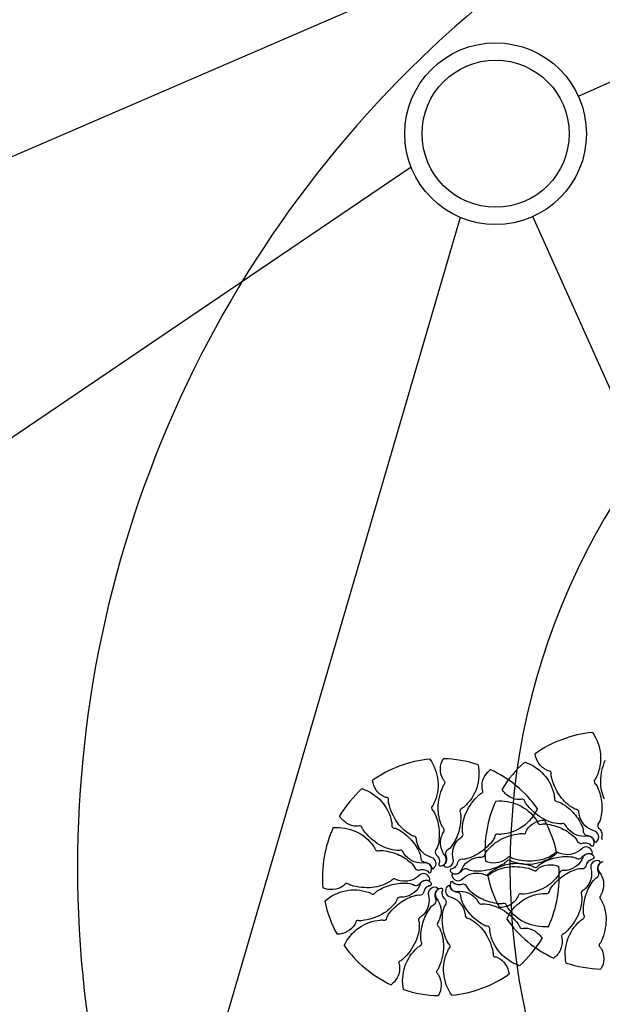
# Model space of a CAD drawing. Extents: x 177059 to 177559, y 1666811 to 1667663.
# Drawn here: x 177129 to 177132, y 1667568 to 1667573 of the extents above; entities that cross this region are included whole.
import ezdxf

# ---------------------------------------------------------------- set-up
doc = ezdxf.new("R2010")
doc.units = 0
doc.header["$MEASUREMENT"] = 0
doc.linetypes.add('DASHED', pattern=[0.75, 0.5, -0.25])
doc.linetypes.add('DASHED2', pattern=[0.375, 0.25, -0.125])
for name, color, linetype in [('ARV', 1, 'CONTINUOUS'), ('MFIO', 1, 'DASHED'), ('PENA01', 1, 'CONTINUOUS'), ('PENA2', 2, 'CONTINUOUS'), ('PLUVIAIS', 4, 'CONTINUOUS'), ('PROJETO', 2, 'CONTINUOUS')]:
    doc.layers.add(name, color=color, linetype=linetype)

msp = doc.modelspace()

# ---------------------------------------------------------------- linework, layer by layer
at = {"layer": 'ARV', "ltscale": 0.5}
for points in [[(177131.9568, 1667569.2596, -0.131247), (177132.003, 1667569.1344, -0.13331), (177131.9804, 1667569.0048, -0.053308), (177131.9685, 1667568.9852, 0.169275), (177131.9662, 1667568.9782, 0.191994), (177131.9714, 1667568.9661, -0.093208), (177131.9861, 1667568.9442, -0.078808), (177132.0102, 1667568.8496, -0.08571), (177132.0031, 1667568.76, -0.09635), (177131.9919, 1667568.7363, 0.174513), (177131.9877, 1667568.7221, 0.188222), (177131.9957, 1667568.7045, -0.126406), (177132.0105, 1667568.6804, -0.174466), (177132.0093, 1667568.6545, 0.408922), (177132.014, 1667568.6429, 0.112048)], [(177131.565, 1667569.0894, -0.131247), (177131.6765, 1667569.016, -0.13331), (177131.7351, 1667568.8983, -0.053308), (177131.7372, 1667568.8754, 0.169275), (177131.7395, 1667568.8684, 0.191994), (177131.7508, 1667568.8616, -0.093208), (177131.7756, 1667568.8528, -0.078808), (177131.8511, 1667568.7909, -0.08571), (177131.8985, 1667568.7146, -0.09635), (177131.9036, 1667568.6888, 0.174513), (177131.9086, 1667568.6749, 0.188222), (177131.9255, 1667568.6655, -0.126406), (177131.9517, 1667568.6548, -0.174466), (177131.9661, 1667568.6333, 0.408922), (177131.9767, 1667568.6268, 0.112048), (177131.9781, 1667568.6274, 0.029807), (177131.9825, 1667568.6313, 0.574947), (177131.9662, 1667568.6921, -0.255344), (177131.8844, 1667568.7705, -0.055447), (177131.8785, 1667568.8001, 0.156568), (177131.8743, 1667568.8102, 0.168717), (177131.8666, 1667568.8147, -0.077005), (177131.8486, 1667568.8213, -0.113729), (177131.7702, 1667568.8915, -0.096241), (177131.7195, 1667569.0045, -0.074614), (177131.7177, 1667569.0257, 0.189556), (177131.7151, 1667569.034, 0.190897), (177131.709, 1667569.0374, -0.076956), (177131.6928, 1667569.0422, -0.129451), (177131.6472, 1667569.0806, -0.126793), (177131.6256, 1667569.1375)], [(177131.017, 1667569.1058, -0.131247), (177131.0632, 1667568.9806, -0.13331), (177131.0406, 1667568.851, -0.053308), (177131.0287, 1667568.8314, 0.169275), (177131.0264, 1667568.8244, 0.191994), (177131.0316, 1667568.8123, -0.093208), (177131.0463, 1667568.7904, -0.078808), (177131.0704, 1667568.6958, -0.08571), (177131.0633, 1667568.6062, -0.09635), (177131.0521, 1667568.5825, 0.174513), (177131.0479, 1667568.5683, 0.188222), (177131.0559, 1667568.5507, -0.126406), (177131.0707, 1667568.5266, -0.174466), (177131.0695, 1667568.5007, 0.408922), (177131.0742, 1667568.4891, 0.112048), (177131.0757, 1667568.4889, 0.029807), (177131.0815, 1667568.4894, 0.574947), (177131.1044, 1667568.548, -0.255344), (177131.0851, 1667568.6597, -0.055447), (177131.0979, 1667568.687, 0.156568), (177131.1005, 1667568.6976, 0.168717), (177131.097, 1667568.7058, -0.077005), (177131.0864, 1667568.7218, -0.113729), (177131.0649, 1667568.8247, -0.096241), (177131.091, 1667568.9458, -0.074614), (177131.1022, 1667568.964, 0.189556), (177131.105, 1667568.9722, 0.190897), (177131.1021, 1667568.9786, -0.076956), (177131.092, 1667568.992, -0.129451), (177131.078, 1667569.05, -0.126793), (177131.0944, 1667569.1086)], [(177131.2955, 1667569.074, -0.131247), (177131.2876, 1667568.9408, -0.13331), (177131.215, 1667568.8311, -0.053308), (177131.1963, 1667568.8179, 0.169275), (177131.1913, 1667568.8124, 0.191994), (177131.1912, 1667568.7992, -0.093208), (177131.1959, 1667568.7733, -0.078808), (177131.1801, 1667568.677, -0.08571), (177131.1377, 1667568.5977, -0.09635), (177131.1179, 1667568.5805, 0.174513), (177131.1083, 1667568.5691, 0.188222), (177131.1086, 1667568.5498, -0.126406), (177131.1125, 1667568.5218, -0.174466), (177131.101, 1667568.4986, 0.408922), (177131.1007, 1667568.4861, 0.112048), (177131.102, 1667568.4852, 0.029807), (177131.1075, 1667568.4834, 0.574947), (177131.152, 1667568.5279, -0.255344), (177131.179, 1667568.638, -0.055447), (177131.2017, 1667568.6578, 0.156568), (177131.2083, 1667568.6665, 0.168717), (177131.2084, 1667568.6755, -0.077005), (177131.2051, 1667568.6943, -0.113729), (177131.2267, 1667568.7973, -0.096241), (177131.2992, 1667568.8978, -0.074614), (177131.3167, 1667568.9099, 0.189556), (177131.3226, 1667568.9163, 0.190897), (177131.3225, 1667568.9233, -0.076956), (177131.3186, 1667568.9397, -0.129451), (177131.329, 1667568.9984, -0.126793), (177131.3675, 1667569.0456)], [(177132.0262, 1667568.8756, -0.113729), (177132.0047, 1667568.9785, -0.096241), (177132.0308, 1667569.0996, -0.074614)], [(177130.6252, 1667568.9356, -0.131247), (177130.7367, 1667568.8622, -0.13331), (177130.7953, 1667568.7445, -0.053308), (177130.7974, 1667568.7216, 0.169275), (177130.7997, 1667568.7146, 0.191994), (177130.811, 1667568.7078, -0.093208), (177130.8358, 1667568.699, -0.078808), (177130.9113, 1667568.6371, -0.08571), (177130.9587, 1667568.5608, -0.09635), (177130.9638, 1667568.535, 0.174513), (177130.9688, 1667568.5211, 0.188222), (177130.9857, 1667568.5117, -0.126406), (177131.0119, 1667568.501, -0.174466), (177131.0263, 1667568.4795, 0.408922), (177131.0369, 1667568.473, 0.112048), (177131.0383, 1667568.4736, 0.029807), (177131.0427, 1667568.4775, 0.574947), (177131.0264, 1667568.5383, -0.255344), (177130.9446, 1667568.6167, -0.055447), (177130.9387, 1667568.6463, 0.156568), (177130.9345, 1667568.6564, 0.168717), (177130.9268, 1667568.6609, -0.077005), (177130.9088, 1667568.6675, -0.113729), (177130.8304, 1667568.7377, -0.096241), (177130.7797, 1667568.8507, -0.074614), (177130.7779, 1667568.8719, 0.189556), (177130.7753, 1667568.8802, 0.190897), (177130.7692, 1667568.8836, -0.076956), (177130.753, 1667568.8884, -0.129451), (177130.7074, 1667568.9268, -0.126793), (177130.6858, 1667568.9837)], [(177131.3982, 1667568.8641, -0.131247), (177131.5297, 1667568.8415, -0.13331), (177131.6306, 1667568.7572, -0.053308), (177131.6417, 1667568.7371, 0.169275), (177131.6467, 1667568.7316, 0.191994), (177131.6597, 1667568.7299, -0.093208), (177131.6859, 1667568.7318, -0.078808), (177131.7799, 1667568.7054, -0.08571), (177131.854, 1667568.6545, -0.09635), (177131.869, 1667568.6328, 0.174513), (177131.8792, 1667568.6221, 0.188222), (177131.8984, 1667568.6203, -0.126406), (177131.9267, 1667568.621, -0.174466), (177131.9485, 1667568.6071, 0.408922), (177131.9608, 1667568.6053, 0.112048), (177131.9619, 1667568.6065, 0.029807), (177131.9643, 1667568.6118, 0.574947), (177131.925, 1667568.6609, -0.255344), (177131.8186, 1667568.7, -0.055447), (177131.8014, 1667568.7248, 0.156568), (177131.7935, 1667568.7323, 0.168717), (177131.7846, 1667568.7334, -0.077005), (177131.7655, 1667568.7322, -0.113729), (177131.6655, 1667568.765, -0.096241), (177131.5737, 1667568.8482, -0.074614), (177131.5636, 1667568.867, 0.189556), (177131.5579, 1667568.8735, 0.190897), (177131.5509, 1667568.8742, -0.076956), (177131.5342, 1667568.8722, -0.129451), (177131.477, 1667568.889, -0.126793), (177131.4344, 1667568.9325)], [(177131.6388, 1667568.8198, -0.131247), (177131.5535, 1667568.7172, -0.13331), (177131.43, 1667568.6719, -0.053308), (177131.407, 1667568.6724, 0.169275), (177131.3998, 1667568.6709, 0.191994), (177131.3919, 1667568.6604, -0.093208), (177131.3803, 1667568.6368, -0.078808), (177131.3104, 1667568.5686, -0.08571), (177131.2293, 1667568.5299, -0.09635), (177131.2031, 1667568.5277, 0.174513), (177131.1887, 1667568.5243, 0.188222), (177131.1775, 1667568.5085, -0.126406), (177131.164, 1667568.4836, -0.174466), (177131.141, 1667568.4718, 0.408922), (177131.1334, 1667568.4619, 0.112048), (177131.1339, 1667568.4604, 0.029807), (177131.1373, 1667568.4557, 0.574947), (177131.1994, 1667568.4652, -0.255344), (177131.2865, 1667568.5378, -0.055447), (177131.3165, 1667568.5403, 0.156568), (177131.327, 1667568.5434, 0.168717), (177131.3324, 1667568.5505, -0.077005), (177131.3409, 1667568.5677, -0.113729), (177131.4193, 1667568.6378, -0.096241), (177131.5373, 1667568.6757, -0.074614), (177131.5586, 1667568.6751, 0.189556), (177131.5671, 1667568.6768, 0.190897), (177131.5712, 1667568.6824, -0.076956), (177131.5778, 1667568.698, -0.129451), (177131.621, 1667568.7391, -0.126793), (177131.6799, 1667568.7542)], [(177130.4584, 1667568.7103, -0.131247), (177130.5899, 1667568.6877, -0.13331), (177130.6908, 1667568.6034, -0.053308), (177130.7019, 1667568.5833, 0.169275), (177130.7069, 1667568.5778, 0.191994), (177130.7199, 1667568.5761, -0.093208), (177130.7461, 1667568.578, -0.078808), (177130.8401, 1667568.5516, -0.08571), (177130.9142, 1667568.5007, -0.09635), (177130.9292, 1667568.479, 0.174513), (177130.9394, 1667568.4683, 0.188222), (177130.9586, 1667568.4665, -0.126406), (177130.9869, 1667568.4672, -0.174466), (177131.0087, 1667568.4533, 0.408922), (177131.021, 1667568.4515, 0.112048), (177131.0221, 1667568.4527, 0.029807), (177131.0245, 1667568.458, 0.574947), (177130.9852, 1667568.5071, -0.255344), (177130.8788, 1667568.5462, -0.055447), (177130.8616, 1667568.571, 0.156568), (177130.8537, 1667568.5785, 0.168717), (177130.8448, 1667568.5796, -0.077005), (177130.8257, 1667568.5784, -0.113729), (177130.7257, 1667568.6112, -0.096241), (177130.6339, 1667568.6944, -0.074614), (177130.6238, 1667568.7132, 0.189556), (177130.6181, 1667568.7197, 0.190897), (177130.6111, 1667568.7204, -0.076956), (177130.5944, 1667568.7184, -0.129451), (177130.5372, 1667568.7352, -0.126793), (177130.4946, 1667568.7787)], [(177131.7505, 1667568.5627, -0.131247), (177131.6312, 1667568.5029, -0.13331), (177131.4999, 1667568.511, -0.053308), (177131.4791, 1667568.5206, 0.169275), (177131.4718, 1667568.5221, 0.191994), (177131.4604, 1667568.5157, -0.093208), (177131.4403, 1667568.4986, -0.078808), (177131.349, 1667568.4642, -0.08571), (177131.2591, 1667568.4612, -0.09635), (177131.2343, 1667568.4698, 0.174513), (177131.2197, 1667568.4724, 0.188222), (177131.2031, 1667568.4624, -0.126406), (177131.1808, 1667568.4451, -0.174466), (177131.155, 1667568.4434, 0.408922), (177131.144, 1667568.4375, 0.112048), (177131.1439, 1667568.4359, 0.029807), (177131.1451, 1667568.4302, 0.574947), (177131.2058, 1667568.414, -0.255344), (177131.3147, 1667568.4456, -0.055447), (177131.3432, 1667568.4358, 0.156568), (177131.354, 1667568.4344, 0.168717), (177131.3618, 1667568.4389, -0.077005), (177131.3765, 1667568.4512, -0.113729), (177131.4765, 1667568.484, -0.096241), (177131.5997, 1667568.4714, -0.074614), (177131.619, 1667568.4623, 0.189556), (177131.6275, 1667568.4604, 0.190897), (177131.6335, 1667568.464, -0.076956), (177131.6457, 1667568.4756, -0.129451), (177131.7018, 1667568.4959, -0.126793), (177131.7619, 1667568.4861)], [(177131.3497, 1667568.4397, -0.131247), (177131.469, 1667568.4995, -0.13331), (177131.6003, 1667568.4914, -0.053308), (177131.6211, 1667568.4818, 0.169275), (177131.6284, 1667568.4803, 0.191994), (177131.6398, 1667568.4867, -0.093208), (177131.6599, 1667568.5038, -0.078808), (177131.7512, 1667568.5382, -0.08571), (177131.8411, 1667568.5412, -0.09635), (177131.8659, 1667568.5326, 0.174513), (177131.8805, 1667568.53, 0.188222), (177131.8971, 1667568.54, -0.126406), (177131.9194, 1667568.5573, -0.174466), (177131.9452, 1667568.559, 0.408922), (177131.9562, 1667568.5649, 0.112048), (177131.9563, 1667568.5665, 0.029807), (177131.9551, 1667568.5722, 0.574947), (177131.8944, 1667568.5884, -0.255344), (177131.7855, 1667568.5568, -0.055447), (177131.757, 1667568.5666, 0.156568), (177131.7462, 1667568.568, 0.168717), (177131.7384, 1667568.5635, -0.077005), (177131.7237, 1667568.5512, -0.113729), (177131.6237, 1667568.5184, -0.096241), (177131.5005, 1667568.531, -0.074614), (177131.4812, 1667568.5401, 0.189556), (177131.4727, 1667568.542, 0.190897), (177131.4667, 1667568.5384, -0.076956), (177131.4545, 1667568.5268, -0.129451), (177131.3984, 1667568.5065, -0.126793), (177131.3383, 1667568.5163)], [(177131.4614, 1667568.1826, -0.131247), (177131.5467, 1667568.2852, -0.13331), (177131.6702, 1667568.3305, -0.053308), (177131.6932, 1667568.33, 0.169275), (177131.7004, 1667568.3315, 0.191994), (177131.7083, 1667568.342, -0.093208), (177131.7199, 1667568.3656, -0.078808), (177131.7898, 1667568.4338, -0.08571), (177131.8709, 1667568.4725, -0.09635), (177131.8971, 1667568.4747, 0.174513), (177131.9115, 1667568.4781, 0.188222), (177131.9227, 1667568.4939, -0.126406), (177131.9362, 1667568.5188, -0.174466), (177131.9592, 1667568.5306, 0.408922), (177131.9668, 1667568.5405, 0.112048), (177131.9663, 1667568.542, 0.029807), (177131.9629, 1667568.5467, 0.574947), (177131.9008, 1667568.5372, -0.255344), (177131.8137, 1667568.4646, -0.055447), (177131.7837, 1667568.4621, 0.156568), (177131.7732, 1667568.459, 0.168717), (177131.7678, 1667568.4519, -0.077005), (177131.7593, 1667568.4347, -0.113729), (177131.6809, 1667568.3646, -0.096241), (177131.5629, 1667568.3267, -0.074614), (177131.5416, 1667568.3273, 0.189556), (177131.5331, 1667568.3256, 0.190897), (177131.529, 1667568.32, -0.076956), (177131.5224, 1667568.3044, -0.129451), (177131.4792, 1667568.2633, -0.126793), (177131.4203, 1667568.2482)], [(177131.8047, 1667567.9284, -0.131247), (177131.8126, 1667568.0616, -0.13331), (177131.8852, 1667568.1713, -0.053308), (177131.9039, 1667568.1845, 0.169275), (177131.9089, 1667568.19, 0.191994), (177131.909, 1667568.2032, -0.093208), (177131.9043, 1667568.2291, -0.078808), (177131.9201, 1667568.3254, -0.08571), (177131.9625, 1667568.4047, -0.09635), (177131.9823, 1667568.4219, 0.174513), (177131.9919, 1667568.4333, 0.188222), (177131.9916, 1667568.4526, -0.126406), (177131.9877, 1667568.4806, -0.174466), (177131.9992, 1667568.5038, 0.408922), (177131.9995, 1667568.5163, 0.112048), (177131.9982, 1667568.5172, 0.029807), (177131.9927, 1667568.519, 0.574947), (177131.9482, 1667568.4745, -0.255344), (177131.9212, 1667568.3644, -0.055447), (177131.8985, 1667568.3446, 0.156568), (177131.8919, 1667568.3359, 0.168717), (177131.8918, 1667568.3269, -0.077005), (177131.8951, 1667568.3081, -0.113729), (177131.8735, 1667568.2051, -0.096241), (177131.801, 1667568.1046, -0.074614), (177131.7835, 1667568.0925, 0.189556), (177131.7776, 1667568.0861, 0.190897), (177131.7777, 1667568.0791, -0.076956), (177131.7816, 1667568.0627, -0.129451), (177131.7712, 1667568.004, -0.126793), (177131.7327, 1667567.9568)], [(177132.0187, 1667568.513, 0.574947), (177131.9958, 1667568.4544, -0.255344), (177132.0151, 1667568.3427, -0.055447), (177132.0023, 1667568.3154, 0.156568), (177131.9997, 1667568.3048, 0.168717), (177132.0032, 1667568.2966, -0.077005), (177132.0138, 1667568.2806, -0.113729), (177132.0353, 1667568.1777, -0.096241), (177132.0092, 1667568.0566, -0.074614), (177131.998, 1667568.0384, 0.189556), (177131.9952, 1667568.0302, 0.190897), (177131.9981, 1667568.0238, -0.076956), (177132.0082, 1667568.0104, -0.129451), (177132.0222, 1667567.9524, -0.126793), (177132.0058, 1667567.8938)], [(177130.4099, 1667568.2859, -0.131247), (177130.5292, 1667568.3457, -0.13331), (177130.6605, 1667568.3376, -0.053308), (177130.6813, 1667568.328, 0.169275), (177130.6886, 1667568.3265, 0.191994), (177130.7, 1667568.3329, -0.093208), (177130.7201, 1667568.35, -0.078808), (177130.8114, 1667568.3844, -0.08571), (177130.9013, 1667568.3874, -0.09635), (177130.9261, 1667568.3788, 0.174513), (177130.9407, 1667568.3762, 0.188222), (177130.9573, 1667568.3862, -0.126406), (177130.9796, 1667568.4035, -0.174466), (177131.0054, 1667568.4052, 0.408922), (177131.0164, 1667568.4111, 0.112048), (177131.0165, 1667568.4127, 0.029807), (177131.0153, 1667568.4184, 0.574947), (177130.9546, 1667568.4346, -0.255344), (177130.8457, 1667568.403, -0.055447), (177130.8172, 1667568.4128, 0.156568), (177130.8064, 1667568.4142, 0.168717), (177130.7986, 1667568.4097, -0.077005), (177130.7839, 1667568.3974, -0.113729), (177130.6839, 1667568.3646, -0.096241), (177130.5607, 1667568.3772, -0.074614), (177130.5414, 1667568.3863, 0.189556), (177130.5329, 1667568.3882, 0.190897), (177130.5269, 1667568.3846, -0.076956), (177130.5147, 1667568.373, -0.129451), (177130.4586, 1667568.3527, -0.126793), (177130.3985, 1667568.3625)], [(177130.5216, 1667568.0288, -0.131247), (177130.6069, 1667568.1314, -0.13331), (177130.7304, 1667568.1767, -0.053308), (177130.7534, 1667568.1762, 0.169275), (177130.7606, 1667568.1777, 0.191994), (177130.7685, 1667568.1882, -0.093208), (177130.7801, 1667568.2118, -0.078808), (177130.85, 1667568.28, -0.08571), (177130.9311, 1667568.3187, -0.09635), (177130.9573, 1667568.3209, 0.174513), (177130.9717, 1667568.3243, 0.188222), (177130.9829, 1667568.3401, -0.126406), (177130.9964, 1667568.365, -0.174466), (177131.0194, 1667568.3768, 0.408922), (177131.027, 1667568.3867, 0.112048), (177131.0265, 1667568.3882, 0.029807), (177131.0231, 1667568.3929, 0.574947), (177130.961, 1667568.3834, -0.255344), (177130.8739, 1667568.3108, -0.055447), (177130.8439, 1667568.3083, 0.156568), (177130.8334, 1667568.3052, 0.168717), (177130.828, 1667568.2981, -0.077005), (177130.8195, 1667568.2809, -0.113729), (177130.7411, 1667568.2108, -0.096241), (177130.6231, 1667568.1729, -0.074614), (177130.6018, 1667568.1735, 0.189556), (177130.5933, 1667568.1718, 0.190897), (177130.5892, 1667568.1662, -0.076956), (177130.5826, 1667568.1506, -0.129451), (177130.5394, 1667568.1095, -0.126793), (177130.4805, 1667568.0944)], [(177131.702, 1667568.1383, -0.131247), (177131.5705, 1667568.1609, -0.13331), (177131.4696, 1667568.2452, -0.053308), (177131.4585, 1667568.2653, 0.169275), (177131.4535, 1667568.2708, 0.191994), (177131.4405, 1667568.2725, -0.093208), (177131.4143, 1667568.2706, -0.078808), (177131.3203, 1667568.297, -0.08571), (177131.2462, 1667568.3479, -0.09635), (177131.2312, 1667568.3696, 0.174513), (177131.221, 1667568.3803, 0.188222), (177131.2018, 1667568.3821, -0.126406), (177131.1735, 1667568.3814, -0.174466), (177131.1517, 1667568.3953, 0.408922), (177131.1394, 1667568.3971, 0.112048), (177131.1383, 1667568.3959, 0.029807), (177131.1359, 1667568.3906, 0.574947), (177131.1752, 1667568.3415, -0.255344), (177131.2816, 1667568.3024, -0.055447), (177131.2988, 1667568.2776, 0.156568), (177131.3067, 1667568.2701, 0.168717), (177131.3156, 1667568.269, -0.077005), (177131.3347, 1667568.2702, -0.113729), (177131.4347, 1667568.2374, -0.096241), (177131.5265, 1667568.1542, -0.074614), (177131.5366, 1667568.1354, 0.189556), (177131.5423, 1667568.1289, 0.190897), (177131.5493, 1667568.1282, -0.076956), (177131.566, 1667568.1302, -0.129451), (177131.6232, 1667568.1134, -0.126793), (177131.6658, 1667568.0699)], [(177130.8649, 1667567.7746, -0.131247), (177130.8728, 1667567.9078, -0.13331), (177130.9454, 1667568.0175, -0.053308), (177130.9641, 1667568.0307, 0.169275), (177130.9691, 1667568.0362, 0.191994), (177130.9692, 1667568.0494, -0.093208), (177130.9645, 1667568.0753, -0.078808), (177130.9803, 1667568.1716, -0.08571), (177131.0227, 1667568.2509, -0.09635), (177131.0425, 1667568.2681, 0.174513), (177131.0521, 1667568.2795, 0.188222), (177131.0518, 1667568.2988, -0.126406), (177131.0479, 1667568.3268, -0.174466), (177131.0594, 1667568.35, 0.408922), (177131.0597, 1667568.3625, 0.112048), (177131.0584, 1667568.3634, 0.029807), (177131.0529, 1667568.3652, 0.574947), (177131.0084, 1667568.3207, -0.255344), (177130.9814, 1667568.2106, -0.055447), (177130.9587, 1667568.1908, 0.156568), (177130.9521, 1667568.1821, 0.168717), (177130.952, 1667568.1731, -0.077005), (177130.9553, 1667568.1543, -0.113729), (177130.9337, 1667568.0513, -0.096241), (177130.8612, 1667567.9508, -0.074614), (177130.8437, 1667567.9387, 0.189556), (177130.8378, 1667567.9323, 0.190897), (177130.8379, 1667567.9253, -0.076956), (177130.8418, 1667567.9089, -0.129451), (177130.8314, 1667567.8502, -0.126793), (177130.7929, 1667567.803)], [(177131.1434, 1667567.7428, -0.131247), (177131.0972, 1667567.868, -0.13331), (177131.1198, 1667567.9976, -0.053308), (177131.1317, 1667568.0172, 0.169275), (177131.134, 1667568.0242, 0.191994), (177131.1288, 1667568.0363, -0.093208), (177131.1141, 1667568.0582, -0.078808), (177131.09, 1667568.1528, -0.08571), (177131.0971, 1667568.2424, -0.09635), (177131.1083, 1667568.2661, 0.174513), (177131.1125, 1667568.2803, 0.188222), (177131.1045, 1667568.2979, -0.126406), (177131.0897, 1667568.322, -0.174466), (177131.0909, 1667568.3479, 0.408922), (177131.0862, 1667568.3595, 0.112048), (177131.0847, 1667568.3597, 0.029807), (177131.0789, 1667568.3592, 0.574947), (177131.056, 1667568.3006, -0.255344), (177131.0753, 1667568.1889, -0.055447), (177131.0625, 1667568.1616, 0.156568), (177131.0599, 1667568.151, 0.168717), (177131.0634, 1667568.1428, -0.077005), (177131.074, 1667568.1268, -0.113729), (177131.0955, 1667568.0239, -0.096241), (177131.0694, 1667567.9028, -0.074614), (177131.0582, 1667567.8846, 0.189556), (177131.0554, 1667567.8764, 0.190897), (177131.0583, 1667567.87, -0.076956), (177131.0684, 1667567.8566, -0.129451), (177131.0824, 1667567.7986, -0.126793), (177131.066, 1667567.74)], [(177131.5352, 1667567.913, -0.131247), (177131.4237, 1667567.9864, -0.13331), (177131.3651, 1667568.1041, -0.053308), (177131.363, 1667568.127, 0.169275), (177131.3607, 1667568.134, 0.191994), (177131.3494, 1667568.1408, -0.093208), (177131.3246, 1667568.1496, -0.078808), (177131.2491, 1667568.2115, -0.08571), (177131.2017, 1667568.2878, -0.09635), (177131.1966, 1667568.3136, 0.174513), (177131.1916, 1667568.3275, 0.188222), (177131.1747, 1667568.3369, -0.126406), (177131.1485, 1667568.3476, -0.174466), (177131.1341, 1667568.3691, 0.408922), (177131.1235, 1667568.3756, 0.112048), (177131.1221, 1667568.375, 0.029807), (177131.1177, 1667568.3711, 0.574947), (177131.134, 1667568.3103, -0.255344), (177131.2158, 1667568.2319, -0.055447), (177131.2217, 1667568.2023, 0.156568), (177131.2259, 1667568.1922, 0.168717), (177131.2336, 1667568.1877, -0.077005), (177131.2516, 1667568.1811, -0.113729), (177131.33, 1667568.1109, -0.096241), (177131.3807, 1667567.9979, -0.074614), (177131.3825, 1667567.9767, 0.189556), (177131.3851, 1667567.9684, 0.190897), (177131.3912, 1667567.965, -0.076956), (177131.4074, 1667567.9602, -0.129451), (177131.453, 1667567.9218, -0.126793), (177131.4746, 1667567.8649)]]:
    msp.add_lwpolyline(points, format="xyb", dxfattribs=at)
for centre, start, end in [((177132.02, 1667568.5781), 95.2972, 125.1809), ((177131.0802, 1667568.4243), 95.2972, 125.1809), ((177131.0802, 1667568.4243), 71.6647, 88.8135), ((177132.02, 1667568.5781), 131.6647, 148.8135), ((177131.0802, 1667568.4243), 35.2972, 65.2972), ((177131.0802, 1667568.4243), 131.6647, 148.8135), ((177132.02, 1667568.5781), 155.2972, 185.1809), ((177131.0802, 1667568.4243), 11.6647, 28.8135), ((177131.0802, 1667568.4243), 155.2972, 185.1809), ((177131.0802, 1667568.4243), 335.2972, 5.1809), ((177132.02, 1667568.5781), 191.6647, 208.8135), ((177131.0802, 1667568.4243), 191.6647, 208.8135), ((177132.02, 1667568.5781), 215.2972, 245.1809), ((177131.0802, 1667568.4243), 311.6647, 328.8135), ((177131.0802, 1667568.4243), 215.2972, 245.1809), ((177132.02, 1667568.5781), 251.6647, 268.8135), ((177131.0802, 1667568.4243), 275.2972, 305.2972), ((177131.0802, 1667568.4243), 251.6647, 268.8135)]:
    msp.add_arc(centre, 0.6845, start, end, dxfattribs=at)
at = {"layer": 'MFIO', "linetype": 'CONTINUOUS'}
msp.add_line((177124.7823, 1667570.9379), (177139.7869, 1667577.4199), dxfattribs=at)
at = {"layer": 'PENA01', "ltscale": 0.2}
msp.add_arc((177135.48, 1667568.4787), 4, 113.3644, 214.786, dxfattribs=at)
at = {"layer": 'PENA2', "color": 3, "linetype": 'DASHED2', "ltscale": 5}
msp.add_line((177131.8755, 1667572.9354), (177141.5822, 1667577.3177), dxfattribs=at)
at = {"layer": 'PENA2', "ltscale": 5}
for radius in [0.525, 0.425]:
    msp.add_circle((177131.397, 1667572.7194), radius, dxfattribs=at)
at = {"layer": 'PLUVIAIS'}
msp.add_line((177138.8151, 1667556.1919), (177131.612, 1667572.2404), dxfattribs=at)
at = {"layer": 'PROJETO', "color": 4, "ltscale": 1.5}
for p, q in [((177130.9087, 1667572.5266), (177120.0811, 1667565.1894)), ((177131.1916, 1667572.2362), (177129.5633, 1667566.6664))]:
    msp.add_line(p, q, dxfattribs=at)
at = {"layer": 'PROJETO'}
msp.add_arc((177135.48, 1667568.4787), 6.5, 113.36439, 214.786, dxfattribs=at)

doc.saveas('drawing.dxf')
